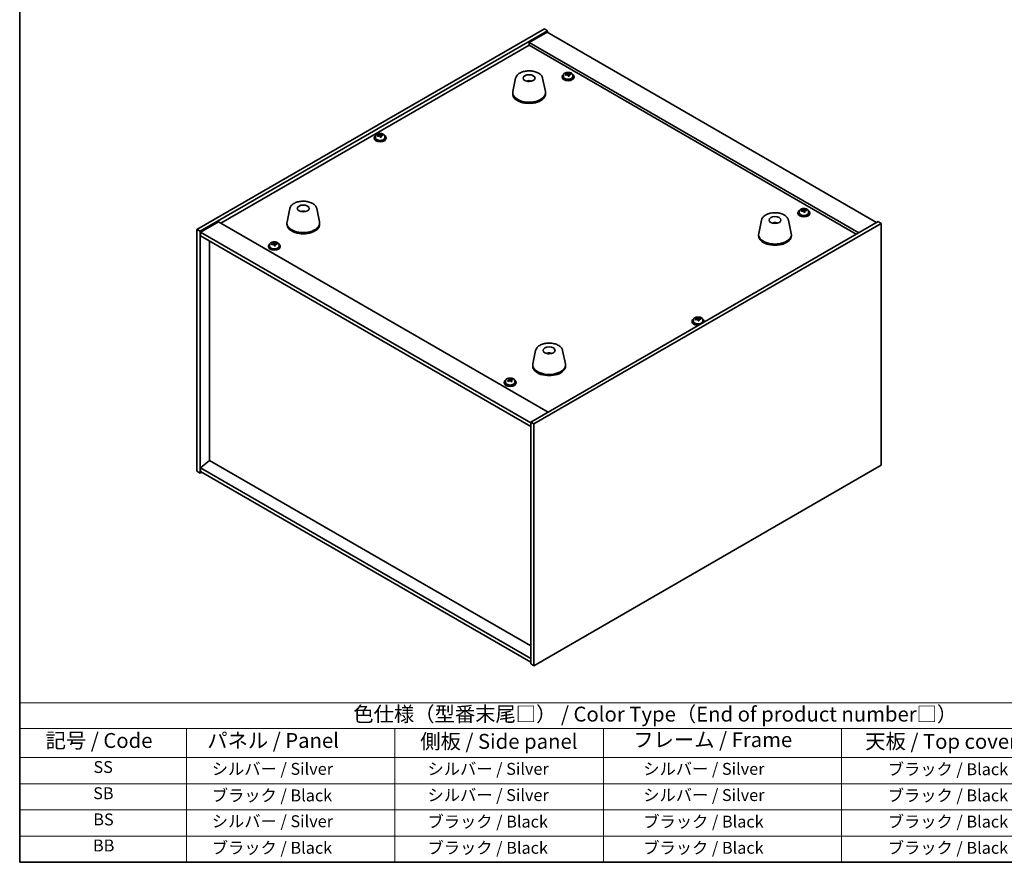
# Model space of a CAD drawing. Units: millimetres. Extents: x 58 to 8720, y 32 to 1437.
# Drawn here: x 58 to 719, y 32 to 598 of the extents above; entities that cross this region are included whole.
import ezdxf

# ---------------------------------------------------------------- set-up
doc = ezdxf.new("R2010")
doc.units = ezdxf.units.MM
doc.header["$LTSCALE"] = 4
for name, color, linetype, lineweight in [('Border (ISO)', 7, 'Continuous', 35), ('Symbol (ISO)', 7, 'Continuous', 18), ('Visible (ISO)', 7, 'Continuous', 35)]:
    doc.layers.add(name, color=color, linetype=linetype, lineweight=lineweight)
doc.styles.add('Note Text (TK)', font='txt')
doc.styles.add('Note Text (TK2)', font='txt')

# ---------------------------------------------------------------- blocks, each defined once
blk = doc.blocks.new('図面枠 tk図枠')
at = {"layer": 'Border (ISO)'}
for p, q in [((14.5, 289), (14.5, 8)), ((14.5, 8), (405.5, 8))]:
    blk.add_line(p, q, dxfattribs=at)
blk = doc.blocks.new('テーブル1')
at = {"layer": 'Symbol (ISO)'}
for p, q in [((14.5, 34.78), (224.5, 34.78)), ((14.5, 34.78), (14.5, 30.5)), ((14.5, 30.5), (224.5, 30.5)), ((14.5, 30.5), (14.5, 25.6)), ((42.5, 30.5), (42.5, 25.6)), ((77.5, 30.5), (77.5, 25.6)), ((112.5, 30.5), (112.5, 25.6)), ((152.5, 30.5), (152.5, 25.6)), ((14.5, 25.6), (224.5, 25.6)), ((14.5, 25.6), (14.5, 8)), ((42.5, 25.6), (42.5, 8)), ((77.5, 25.6), (77.5, 8)), ((112.5, 25.6), (112.5, 8)), ((152.5, 25.6), (152.5, 8)), ((14.5, 21.2), (224.5, 21.2)), ((14.5, 16.8), (224.5, 16.8)), ((14.5, 12.4), (224.5, 12.4)), ((14.5, 8), (224.5, 8))]:
    blk.add_line(p, q, dxfattribs=at)
at = {"layer": 'Symbol (ISO)', "color": 7, "attachment_point": 7}
for s, insert, char_height, style in [('色仕様（型番末尾□） / Color Type（End of product number□）', (70.51, 30.86), 2.5, 'Note Text (TK)'), ('記号 / Code', (18.86, 26.43), 2.5, 'Note Text (TK)'), ('   パネル / Panel', (43.7, 26.43), 2.5, 'Note Text (TK)'), ('    側板 / Side panel', (78.7, 26.28), 2.5, 'Note Text (TK)'), ('     フレーム / Frame', (113.7, 26.56), 2.5, 'Note Text (TK)'), ('天板 / Top cover', (156.47, 26.28), 2.5, 'Note Text (TK)'), ('SS', (26.89, 22.38), 2, 'Note Text (TK2)'), ('     シルバー / Silver', (43.7, 22.07), 2, 'Note Text (TK2)'), ('       シルバー / Silver', (78.7, 22.07), 2, 'Note Text (TK2)'), ('         シルバー / Silver', (113.7, 22.07), 2, 'Note Text (TK2)'), ('ブラック / Black', (160.25, 22.01), 2, 'Note Text (TK2)'), ('SB', (26.84, 17.98), 2, 'Note Text (TK2)'), ('     ブラック / Black', (43.7, 17.61), 2, 'Note Text (TK2)'), ('       シルバー / Silver', (78.7, 17.67), 2, 'Note Text (TK2)'), ('         シルバー / Silver ', (113.7, 17.67), 2, 'Note Text (TK2)'), ('ブラック / Black', (160.25, 17.61), 2, 'Note Text (TK2)'), ('BS', (26.86, 13.58), 2, 'Note Text (TK2)'), ('     シルバー / Silver', (43.7, 13.27), 2, 'Note Text (TK2)'), ('       ブラック / Black', (78.7, 13.21), 2, 'Note Text (TK2)'), ('         ブラック / Black', (113.7, 13.21), 2, 'Note Text (TK2)'), ('ブラック / Black', (160.25, 13.21), 2, 'Note Text (TK2)'), ('BB', (26.81, 9.2), 2, 'Note Text (TK2)'), ('     ブラック / Black', (43.7, 8.81), 2, 'Note Text (TK2)'), ('       ブラック / Black', (78.7, 8.81), 2, 'Note Text (TK2)'), ('         ブラック / Black ', (113.7, 8.81), 2, 'Note Text (TK2)'), ('ブラック / Black', (160.25, 8.81), 2, 'Note Text (TK2)')]:
    blk.add_mtext(s, dxfattribs=dict(at, insert=insert, char_height=char_height, style=style))

msp = doc.modelspace()

# ---------------------------------------------------------------- linework, layer by layer
at = {"layer": 'Visible (ISO)'}
for p, q in [((177.038, 457.1449), (410.3832, 591.8669)), ((179.1593, 455.9202), (412.5045, 590.6421)), ((412.151, 589.6215), (400.1302, 582.6813)), ((410.3832, 591.8669), (412.5045, 590.6421)), ((412.151, 589.6215), (633.4754, 461.8398)), ((412.5045, 590.6421), (412.5045, 589.4174)), ((621.4546, 454.8996), (400.1302, 582.6813)), ((400.1302, 582.6813), (400.1302, 580.8442)), ((193.1246, 461.3295), (400.1302, 580.8442)), ((400.1302, 580.8442), (619.8636, 453.981)), ((426.2549, 561.6841), (426.2549, 562.279)), ((391.0546, 558.7383), (389.2068, 549.7493)), ((400.5365, 556.7928), (400.4963, 556.4991)), ((409.2057, 558.7383), (411.0535, 549.7493)), ((422.2931, 559.8194), (422.2931, 559.4111)), ((423.1431, 560.7727), (423.1431, 559.8194)), ((425.7096, 561.0824), (425.7096, 561.8051)), ((425.7096, 561.6144), (426.2549, 561.6841)), ((426.2549, 561.6841), (426.4147, 561.2669)), ((426.8766, 560.1758), (426.8766, 560.8304)), ((428.0195, 561.2214), (428.0195, 561.6292)), ((429.4431, 560.7727), (429.4431, 559.8194)), ((430.2931, 559.8194), (430.2931, 559.4111)), ((389.1302, 549.0008), (389.1302, 548.1843)), ((411.1302, 549.0008), (411.1302, 548.1843)), ((296.0745, 518.7904), (296.0745, 518.3822)), ((296.9245, 519.7437), (296.9245, 518.7904)), ((299.491, 520.0534), (299.491, 520.7762)), ((299.491, 520.5855), (300.0363, 520.6551)), ((300.0363, 520.6551), (300.0363, 521.25)), ((300.0363, 520.6551), (300.1961, 520.238)), ((300.6581, 519.1468), (300.6581, 519.8015)), ((301.801, 520.1924), (301.801, 520.6003)), ((303.2245, 519.7437), (303.2245, 518.7904)), ((304.0745, 518.7904), (304.0745, 518.3822)), ((239.3802, 471.1691), (237.5324, 462.18)), ((257.5313, 471.1691), (259.3791, 462.18)), ((584.1015, 469.6348), (584.1015, 470.3575)), ((584.1015, 470.1668), (584.6468, 470.2365)), ((584.6468, 470.2365), (584.6468, 470.8314)), ((584.6468, 470.2365), (584.8066, 469.8193)), ((586.4115, 469.7738), (586.4115, 470.1816)), ((248.356, 468.9208), (248.3433, 469.2566)), ((556.164, 463.4124), (554.3162, 454.4233)), ((574.3152, 463.4124), (576.1629, 454.4233)), ((580.685, 468.3718), (580.685, 467.9635)), ((581.535, 469.3251), (581.535, 468.3718)), ((585.2685, 468.7282), (585.2685, 469.3828)), ((587.835, 469.3251), (587.835, 468.3718)), ((588.685, 468.3718), (588.685, 467.9635)), ((177.038, 457.1449), (179.1593, 455.9202)), ((177.038, 294.6621), (177.038, 457.1449)), ((191.5337, 462.248), (179.5128, 455.3078)), ((191.5337, 462.248), (412.8581, 334.4663)), ((237.4557, 461.4315), (237.4557, 460.615)), ((259.4557, 461.4315), (259.4557, 460.615)), ((634.536, 462.4522), (401.1908, 327.7302)), ((636.6574, 461.2274), (403.3121, 326.5055)), ((565.0263, 461.1667), (565.0004, 461.4904)), ((636.6574, 461.2274), (634.536, 462.4522)), ((636.6574, 298.7446), (636.6574, 461.2274)), ((179.1593, 293.4374), (179.1593, 455.9202)), ((179.5128, 455.3078), (179.5128, 452.8583)), ((401.1908, 327.322), (179.5128, 455.3078)), ((179.5128, 452.8583), (401.1908, 324.8725)), ((554.2396, 453.6748), (554.2396, 452.8583)), ((576.2396, 453.6748), (576.2396, 452.8583)), ((185.4879, 301.9493), (185.4879, 449.4086)), ((225.0103, 445.9181), (225.0103, 445.5099)), ((225.8603, 446.8714), (225.8603, 445.9181)), ((228.4268, 447.1811), (228.4268, 447.9038)), ((228.4268, 447.7132), (228.9721, 447.7828)), ((228.9721, 447.7828), (228.9721, 448.3777)), ((228.9721, 447.7828), (229.1319, 447.3656)), ((229.5938, 446.2745), (229.5938, 446.9292)), ((230.7368, 447.3201), (230.7368, 447.7279)), ((232.1603, 446.8714), (232.1603, 445.9181)), ((233.0103, 445.9181), (233.0103, 445.5099)), ((513.0373, 396.7625), (513.0373, 397.4852)), ((513.0373, 397.2945), (513.5825, 397.3641)), ((513.5825, 397.3641), (513.5825, 397.9591)), ((513.5825, 397.3641), (513.7423, 396.947)), ((515.3472, 396.9014), (515.3472, 397.3093)), ((509.6208, 395.4994), (509.6208, 395.0912)), ((510.4708, 396.4528), (510.4708, 395.4994)), ((514.2043, 395.8559), (514.2043, 396.5105)), ((516.7708, 396.4528), (516.7708, 395.4994)), ((517.6208, 395.4994), (517.6208, 395.0912)), ((404.4896, 375.8431), (402.6418, 366.854)), ((414.0647, 373.8785), (414.0191, 373.609)), ((422.6408, 375.8431), (424.4885, 366.854)), ((402.5652, 366.1056), (402.5652, 365.2891)), ((424.5652, 366.1056), (424.5652, 365.2891)), ((383.4022, 354.4705), (383.4022, 354.0622)), ((384.2522, 355.4238), (384.2522, 354.4705)), ((386.5783, 356.2185), (386.6317, 356.2404)), ((386.5944, 355.3971), (386.5944, 356.1365)), ((386.6317, 356.2404), (386.6317, 356.8354)), ((386.6317, 356.2404), (387.0605, 355.8922)), ((388.0924, 355.7916), (388.2101, 355.8399)), ((388.2101, 355.0952), (388.2101, 355.8347)), ((388.6955, 356.1953), (388.6955, 356.6341)), ((390.5522, 355.4238), (390.5522, 354.4705)), ((391.4022, 354.4705), (391.4022, 354.0622)), ((403.3121, 326.5055), (401.1908, 327.7302)), ((401.1908, 327.7302), (401.1908, 165.2474)), ((403.3121, 326.5055), (403.3121, 164.0227)), ((185.4525, 301.9698), (179.5128, 296.9075)), ((401.1908, 177.4132), (185.4525, 301.9698)), ((403.3121, 164.0227), (636.6574, 298.7446)), ((177.038, 294.6621), (179.1593, 293.4374)), ((180.2199, 294.0497), (179.1593, 293.4374)), ((401.1908, 168.9216), (179.5128, 296.9075)), ((179.5128, 296.9075), (179.5128, 294.458)), ((179.5128, 294.458), (401.1908, 166.4721)), ((403.3121, 164.0227), (401.1908, 165.2474))]:
    msp.add_line(p, q, dxfattribs=at)
for centre, major_axis, ratio, start_param, end_param in [((425.8936, 555.759), (7.4122, 2.8395), 0.79723009, 1.22775652, 1.32101891), ((425.9318, 554.67), (-1.0313, 8.0762), 0.17632598, 5.7931639, 5.88562892), ((426.6544, 554.7622), (1.0313, -8.0762), 0.17632598, 2.65157125, 2.74403627), ((400.0532, 552.1086), (-3.5221, 3.5447), 0.77764305, 5.42377165, 5.62051275), ((400.2827, 552.1516), (1.0738, 4.8803), 0.42590741, 0.34573783, 0.55180018), ((399.9764, 552.2419), (1.7297, 4.6881), 0.31382739, 0.39661957, 0.55595393), ((426.2931, 559.8194), (-4, 0), 0.57735027, 5.561933, 10.14603027), ((426.2931, 559.4111), (-4, 0), 0.57735027, 0, 3.14159265), ((426.2931, 559.8194), (3.15, 0), 0.57735027, 3.14159265, 6.28318531), ((426.2132, 554.9247), (7.603, 2.9126), 0.79723009, 1.41114683, 1.50361185), ((424.4868, 554.4854), (-1.0054, 7.8735), 0.17632598, 5.60977359, 5.70303598), ((426.373, 554.5075), (-7.603, -2.9126), 0.79723009, 4.55273949, 4.64520451), ((424.9696, 561.0824), (0.74, 0), 0.57735027, 6.02541762, 6.28318531), ((425.9318, 554.67), (-1.0313, 8.0762), 0.17632598, 5.42718065, 5.51964567), ((426.6926, 553.6732), (-7.4122, -2.8395), 0.79723009, 4.36934918, 4.46261156), ((427.1372, 561.3592), (-0.74, 0), 0.57735027, 0.21766913, 1.24721459), ((426.6544, 554.7622), (1.0313, -8.0762), 0.17632598, 2.28558799, 2.37805301), ((426.2132, 554.9247), (7.603, 2.9126), 0.79723009, 1.04516358, 1.1376286), ((426.373, 554.5075), (-7.603, -2.9126), 0.79723009, 4.18675623, 4.27922125), ((428.0994, 554.9468), (1.0054, -7.8735), 0.17632598, 2.46818094, 2.56144332), ((400.1302, 549.0008), (11, 0), 0.57735027, 3.023467, 6.40131096), ((400.1302, 548.1843), (11, 0), 0.57735027, 3.14159265, 6.28318531), ((300.0745, 518.7904), (-4, 0), 0.57735027, 5.561933, 10.14603027), ((300.0745, 518.3822), (-4, 0), 0.57735027, 0, 3.14159265), ((300.0745, 518.7904), (3.15, 0), 0.57735027, 3.14159265, 6.28318531), ((299.9946, 513.8957), (7.603, 2.9126), 0.79723009, 1.41114683, 1.50361185), ((298.2682, 513.4565), (-1.0054, 7.8735), 0.17632598, 5.60977359, 5.70303598), ((300.1544, 513.4786), (-7.603, -2.9126), 0.79723009, 4.55273949, 4.64520451), ((299.675, 514.73), (7.4122, 2.8395), 0.79723009, 1.22775652, 1.32101891), ((299.7133, 513.641), (-1.0313, 8.0762), 0.17632598, 5.7931639, 5.88562892), ((298.751, 520.0534), (0.74, 0), 0.57735027, 6.02541762, 6.28318531), ((299.7133, 513.641), (-1.0313, 8.0762), 0.17632598, 5.42718065, 5.51964567), ((300.4358, 513.7333), (1.0313, -8.0762), 0.17632598, 2.65157125, 2.74403627), ((300.4741, 512.6442), (-7.4122, -2.8395), 0.79723009, 4.36934918, 4.46261156), ((300.9186, 520.3302), (-0.74, 0), 0.57735027, 0.21766913, 1.24721459), ((300.4358, 513.7333), (1.0313, -8.0762), 0.17632598, 2.28558799, 2.37805301), ((299.9946, 513.8957), (7.603, 2.9126), 0.79723009, 1.04516358, 1.1376286), ((300.1544, 513.4786), (-7.603, -2.9126), 0.79723009, 4.18675623, 4.27922125), ((301.8809, 513.9178), (1.0054, -7.8735), 0.17632598, 2.46818094, 2.56144332), ((584.685, 468.3718), (-4, 0), 0.57735027, 5.561933, 10.14603027), ((584.6051, 463.4771), (7.603, 2.9126), 0.79723009, 1.41114683, 1.50361185), ((582.8787, 463.0378), (-1.0054, 7.8735), 0.17632598, 5.60977359, 5.70303598), ((584.7649, 463.0599), (-7.603, -2.9126), 0.79723009, 4.55273949, 4.64520451), ((584.2855, 464.3114), (7.4122, 2.8395), 0.79723009, 1.22775652, 1.32101891), ((584.3238, 463.2223), (-1.0313, 8.0762), 0.17632598, 5.7931639, 5.88562892), ((583.3615, 469.6348), (0.74, 0), 0.57735027, 6.02541762, 6.28318531), ((585.0463, 463.3146), (1.0313, -8.0762), 0.17632598, 2.65157125, 2.74403627), ((585.5291, 469.9116), (-0.74, 0), 0.57735027, 0.21766913, 1.24721459), ((584.6051, 463.4771), (7.603, 2.9126), 0.79723009, 1.04516358, 1.1376286), ((584.7649, 463.0599), (-7.603, -2.9126), 0.79723009, 4.18675623, 4.27922125), ((586.4914, 463.4991), (1.0054, -7.8735), 0.17632598, 2.46818094, 2.56144332), ((248.6226, 464.6521), (-1.0611, 4.8831), 0.14611806, 5.74763264, 5.93820697), ((248.2896, 464.6027), (-0.396, 4.9813), 0.259198, 5.75956234, 5.96562468), ((584.685, 467.9635), (-4, 0), 0.57735027, 0, 3.14159265), ((584.685, 468.3718), (3.15, 0), 0.57735027, 3.14159265, 6.28318531), ((584.3238, 463.2223), (-1.0313, 8.0762), 0.17632598, 5.42718065, 5.51964567), ((585.0845, 462.2256), (-7.4122, -2.8395), 0.79723009, 4.36934918, 4.46261156), ((585.0463, 463.3146), (1.0313, -8.0762), 0.17632598, 2.28558799, 2.37805301), ((248.4557, 461.4315), (11, 0), 0.57735027, 3.023467, 6.40131096), ((248.4557, 460.615), (11, 0), 0.57735027, 3.14159265, 6.28318531), ((565.4018, 456.9043), (-1.3407, 4.8138), 0.21924181, 5.74008589, 5.91946961), ((565.0783, 456.8371), (-0.678, 4.9508), 0.33196694, 5.7509389, 5.95700125), ((565.2396, 453.6748), (11, 0), 0.57735027, 3.023467, 6.40131096), ((565.2396, 452.8583), (11, 0), 0.57735027, 3.14159265, 6.28318531), ((229.0103, 445.9181), (-4, 0), 0.57735027, 5.561933, 10.14603027), ((229.0103, 445.5099), (-4, 0), 0.57735027, 0, 3.14159265), ((229.0103, 445.9181), (3.15, 0), 0.57735027, 3.14159265, 6.28318531), ((228.9304, 441.0234), (7.603, 2.9126), 0.79723009, 1.41114683, 1.50361185), ((227.204, 440.5842), (-1.0054, 7.8735), 0.17632598, 5.60977359, 5.70303598), ((229.0902, 440.6062), (-7.603, -2.9126), 0.79723009, 4.55273949, 4.64520451), ((228.6108, 441.8577), (7.4122, 2.8395), 0.79723009, 1.22775652, 1.32101891), ((228.649, 440.7687), (-1.0313, 8.0762), 0.17632598, 5.7931639, 5.88562892), ((227.6868, 447.1811), (0.74, 0), 0.57735027, 6.02541762, 6.28318531), ((228.649, 440.7687), (-1.0313, 8.0762), 0.17632598, 5.42718065, 5.51964567), ((229.3716, 440.861), (1.0313, -8.0762), 0.17632598, 2.65157125, 2.74403627), ((229.4098, 439.7719), (-7.4122, -2.8395), 0.79723009, 4.36934918, 4.46261156), ((229.8544, 447.4579), (-0.74, 0), 0.57735027, 0.21766913, 1.24721459), ((229.3716, 440.861), (1.0313, -8.0762), 0.17632598, 2.28558799, 2.37805301), ((228.9304, 441.0234), (7.603, 2.9126), 0.79723009, 1.04516358, 1.1376286), ((229.0902, 440.6062), (-7.603, -2.9126), 0.79723009, 4.18675623, 4.27922125), ((230.8167, 441.0455), (1.0054, -7.8735), 0.17632598, 2.46818094, 2.56144332), ((513.6208, 395.4994), (-4, 0), 0.57735027, 5.561933, 8.13401929), ((513.5409, 390.6047), (7.603, 2.9126), 0.79723009, 1.41114683, 1.50361185), ((511.8144, 390.1655), (-1.0054, 7.8735), 0.17632598, 5.60977359, 5.70303598), ((513.2213, 391.4391), (7.4122, 2.8395), 0.79723009, 1.22775652, 1.32101891), ((513.2595, 390.35), (-1.0313, 8.0762), 0.17632598, 5.7931639, 5.88562892), ((512.2973, 396.7625), (0.74, 0), 0.57735027, 6.02541762, 6.28318531), ((513.9821, 390.4423), (1.0313, -8.0762), 0.17632598, 2.65157125, 2.74403627), ((514.4649, 397.0392), (-0.74, 0), 0.57735027, 0.21766913, 1.24721459), ((513.5409, 390.6047), (7.603, 2.9126), 0.79723009, 1.04516358, 1.1376286), ((513.7007, 390.1876), (-7.603, -2.9126), 0.79723009, 4.18675623, 4.27922125), ((515.4271, 390.6268), (1.0054, -7.8735), 0.17632598, 2.46818094, 2.56144332), ((513.6208, 395.4994), (4, 0), 0.57735027, 6.00314765, 7.00443762), ((513.6208, 395.0912), (-4, 0), 0.57735027, 0, 1.63346024), ((513.6208, 395.4994), (3.15, 0), 0.57735027, 3.14159265, 6.28318531), ((513.7007, 390.1876), (-7.603, -2.9126), 0.79723009, 4.55273949, 4.64520451), ((513.2595, 390.35), (-1.0313, 8.0762), 0.17632598, 5.42718065, 5.51964567), ((514.0203, 389.3533), (-7.4122, -2.8395), 0.79723009, 4.36934918, 4.46261156), ((513.9821, 390.4423), (1.0313, -8.0762), 0.17632598, 2.28558799, 2.37805301), ((513.6208, 395.0912), (4, 0), 0.57735027, 6.22052139, 6.28318531), ((413.4773, 369.2169), (-3.1929, 3.8439), 0.74933537, 5.48547596, 5.69153831), ((413.7116, 369.2501), (1.3118, 4.8218), 0.47721485, 0.3615879, 0.56765025), ((413.4174, 369.3529), (1.9609, 4.5962), 0.36558834, 0.41988041, 0.56356359), ((413.5652, 366.1056), (11, 0), 0.57735027, 3.023467, 6.40131096), ((413.5652, 365.2891), (11, 0), 0.57735027, 3.14159265, 6.28318531), ((387.4022, 354.4705), (-4, 0), 0.57735027, 5.561933, 10.14603027), ((387.4022, 354.0622), (-4, 0), 0.57735027, 0, 3.14159265), ((387.4022, 354.4705), (3.15, 0), 0.57735027, 3.14159265, 6.28318531), ((387.1878, 349.5413), (5.1321, 6.3206), 0.66542702, 1.0210221, 1.11348712), ((385.8945, 348.7483), (-3.0144, 7.3428), 0.47315277, 5.52190856, 5.61517095), ((386.3302, 350.2377), (5.0033, 6.162), 0.66542702, 0.83763179, 0.93089418), ((387.1007, 349.2434), (-3.092, 7.5318), 0.47315277, 5.70529887, 5.79776389), ((387.6166, 349.1931), (-5.1321, -6.3206), 0.66542702, 4.16261475, 4.25507977), ((385.8544, 355.3971), (0.74, 0), 0.57735027, 6.14393991, 6.28318531), ((387.7038, 349.491), (3.092, -7.5318), 0.47315277, 2.56370622, 2.65617124), ((387.6636, 356.1398), (-0.74, 0), 0.57735027, 0.61810452, 2.18890085), ((387.1007, 349.2434), (-3.092, 7.5318), 0.47315277, 5.33931562, 5.43178063), ((387.1878, 349.5413), (5.1321, 6.3206), 0.66542702, 0.65503885, 0.74750386), ((388.4743, 348.4967), (-5.0033, -6.162), 0.66542702, 3.97922444, 4.07248683), ((388.9501, 355.0952), (-0.74, 0), 0.57735027, 0, 0.47424568), ((387.7038, 349.491), (3.092, -7.5318), 0.47315277, 2.19772296, 2.29018798), ((387.6166, 349.1931), (-5.1321, -6.3206), 0.66542702, 3.7966315, 3.88909652), ((388.9099, 349.9862), (3.0144, -7.3428), 0.47315277, 2.38031591, 2.47357829)]:
    msp.add_ellipse(centre, major_axis=major_axis, ratio=ratio, start_param=start_param, end_param=end_param, dxfattribs=at)
for centre, major_axis in [((400.1302, 558.7988), (-4, 0)), ((248.4557, 471.2295), (-4, 0)), ((565.2396, 463.4728), (4, 0)), ((413.5652, 375.9035), (-4, 0))]:
    msp.add_ellipse(centre, major_axis=major_axis, ratio=0.57735027, dxfattribs=at)
for points, knots in [([(391.0546, 558.7383), (391.172, 559.3098), (391.4218, 559.8548), (392.1699, 560.9079), (392.6962, 561.4036), (393.9898, 562.2945), (394.7761, 562.6776), (396.499, 563.2696), (397.4366, 563.4772), (399.3615, 563.7013), (400.3481, 563.7192), (402.2821, 563.5662), (403.2291, 563.3957), (405.0006, 562.8749), (405.8242, 562.5237), (407.2623, 561.6546), (407.878, 561.136), (408.7708, 559.996), (409.0729, 559.3846), (409.2057, 558.7383)], [5.04818376, 5.04818376, 5.04818376, 5.04818376, 5.31923488, 5.31923488, 5.62774509, 5.62774509, 5.96399663, 5.96399663, 6.30188267, 6.30188267, 6.63699737, 6.63699737, 6.97183015, 6.97183015, 7.30910962, 7.30910962, 7.64697711, 7.64697711, 7.95352511, 7.95352511, 7.95352511, 7.95352511]), ([(423.1431, 560.7727), (423.1431, 560.9671), (423.1933, 561.161), (423.3879, 561.5331), (423.5365, 561.7103), (423.9216, 562.0338), (424.1626, 562.1781), (424.7086, 562.4142), (425.0139, 562.5055), (425.6561, 562.6264), (425.9927, 562.656), (426.6642, 562.6515), (426.999, 562.6175), (427.6349, 562.4887), (427.9358, 562.3938), (428.4743, 562.1504), (428.7117, 562.0018), (429.0953, 561.6628), (429.2424, 561.4724), (429.4057, 561.1087), (429.4431, 560.9408), (429.4431, 560.7727)], [0.21766913, 0.21766913, 0.21766913, 0.21766913, 0.5108272, 0.5108272, 0.8198426, 0.8198426, 1.14560241, 1.14560241, 1.47346758, 1.47346758, 1.80001714, 1.80001714, 2.12600429, 2.12600429, 2.45263379, 2.45263379, 2.78055729, 2.78055729, 3.10570743, 3.10570743, 3.35926178, 3.35926178, 3.35926178, 3.35926178]), ([(398.4719, 556.6972), (398.713, 556.8342), (398.9673, 556.9302), (399.5156, 557.0686), (399.8114, 557.1041), (400.4006, 557.1076), (400.6938, 557.0762), (401.2587, 556.9431), (401.5311, 556.8435), (401.7884, 556.6972)], [6.60419031, 6.60419031, 6.60419031, 6.60419031, 6.96983357, 6.96983357, 7.37168327, 7.37168327, 7.76931858, 7.76931858, 8.15961751, 8.15961751, 8.15961751, 8.15961751]), ([(400.1075, 556.5473), (400.0958, 556.5364), (400.079, 556.5258), (400.0383, 556.5083), (400.0143, 556.5015), (399.9774, 556.4947), (399.9633, 556.4929), (399.9489, 556.4918)], [0, 0, 0, 0, 0.0074949209, 0.0074949209, 0.0149898419, 0.0149898419, 0.0191172912, 0.0191172912, 0.0191172912, 0.0191172912]), ([(400.5365, 556.7928), (400.5379, 556.8032), (400.5403, 556.8147), (400.5465, 556.8363), (400.5516, 556.8497), (400.5616, 556.8697), (400.5682, 556.8798), (400.5786, 556.8912), (400.5837, 556.8955), (400.5885, 556.8981)], [0.0346009038, 0.0346009038, 0.0346009038, 0.0346009038, 0.0376365484, 0.0376365484, 0.0413929595, 0.0413929595, 0.045198241, 0.045198241, 0.0480896309, 0.0480896309, 0.0480896309, 0.0480896309]), ([(425.1294, 561.372), (425.2196, 561.3939), (425.3123, 561.4256), (425.4741, 561.5028), (425.5433, 561.5483), (425.6437, 561.6392), (425.6813, 561.6904), (425.7155, 561.7906), (425.7121, 561.8397), (425.6921, 561.8814)], [0.225164225, 0.225164225, 0.225164225, 0.225164225, 0.253148765, 0.253148765, 0.281133306, 0.281133306, 0.309117846, 0.309117846, 0.337102387, 0.337102387, 0.337102387, 0.337102387]), ([(426.1715, 560.6299), (426.1516, 560.6924), (426.1123, 560.7549), (425.9993, 560.8604), (425.9256, 560.9033), (425.7683, 560.9612), (425.6744, 560.98), (425.48, 560.9877), (425.3794, 560.9767), (425.2892, 560.9548)], [0.338363496, 0.338363496, 0.338363496, 0.338363496, 0.366348036, 0.366348036, 0.394332577, 0.394332577, 0.422317117, 0.422317117, 0.450301658, 0.450301658, 0.450301658, 0.450301658]), ([(426.4147, 561.9737), (426.4346, 561.9319), (426.4739, 561.8875), (426.5869, 561.806), (426.6606, 561.769), (426.8179, 561.7111), (426.9118, 561.6864), (427.1062, 561.6547), (427.2068, 561.6476), (427.297, 561.6488)], [0.113199271, 0.113199271, 0.113199271, 0.113199271, 0.141183811, 0.141183811, 0.169168352, 0.169168352, 0.197152892, 0.197152892, 0.225137433, 0.225137433, 0.225137433, 0.225137433]), ([(427.4568, 561.2316), (427.3666, 561.2305), (427.2739, 561.2168), (427.1121, 561.1635), (427.0429, 561.1239), (426.9425, 561.0331), (426.9049, 560.976), (426.8707, 560.8518), (426.8741, 560.7847), (426.8941, 560.7222)], [0, 0, 0, 0, 0.027984541, 0.027984541, 0.055969081, 0.055969081, 0.083953622, 0.083953622, 0.111938162, 0.111938162, 0.111938162, 0.111938162]), ([(296.9245, 519.7437), (296.9245, 519.9382), (296.9747, 520.132), (297.1693, 520.5041), (297.3179, 520.6813), (297.703, 521.0048), (297.944, 521.1491), (298.49, 521.3852), (298.7954, 521.4766), (299.4376, 521.5974), (299.7742, 521.6271), (300.4457, 521.6226), (300.7805, 521.5886), (301.4163, 521.4597), (301.7172, 521.3648), (302.2557, 521.1214), (302.4931, 520.9728), (302.8767, 520.6338), (303.0239, 520.4435), (303.1871, 520.0797), (303.2245, 519.9119), (303.2245, 519.7437)], [0.21766913, 0.21766913, 0.21766913, 0.21766913, 0.5108272, 0.5108272, 0.8198426, 0.8198426, 1.14560241, 1.14560241, 1.47346758, 1.47346758, 1.80001714, 1.80001714, 2.12600429, 2.12600429, 2.45263379, 2.45263379, 2.78055729, 2.78055729, 3.10570743, 3.10570743, 3.35926178, 3.35926178, 3.35926178, 3.35926178]), ([(298.9108, 520.343), (299.0011, 520.3649), (299.0937, 520.3967), (299.2556, 520.4739), (299.3248, 520.5194), (299.4251, 520.6102), (299.4627, 520.6614), (299.4969, 520.7617), (299.4935, 520.8107), (299.4736, 520.8524)], [0.225164225, 0.225164225, 0.225164225, 0.225164225, 0.253148765, 0.253148765, 0.281133306, 0.281133306, 0.309117846, 0.309117846, 0.337102387, 0.337102387, 0.337102387, 0.337102387]), ([(299.953, 519.601), (299.933, 519.6634), (299.8937, 519.726), (299.7807, 519.8314), (299.707, 519.8743), (299.5497, 519.9322), (299.4559, 519.951), (299.2615, 519.9588), (299.1609, 519.9478), (299.0706, 519.9259)], [0.338363496, 0.338363496, 0.338363496, 0.338363496, 0.366348036, 0.366348036, 0.394332577, 0.394332577, 0.422317117, 0.422317117, 0.450301658, 0.450301658, 0.450301658, 0.450301658]), ([(300.1961, 520.9447), (300.2161, 520.903), (300.2554, 520.8585), (300.3684, 520.7771), (300.4421, 520.7401), (300.5994, 520.6821), (300.6932, 520.6575), (300.8876, 520.6257), (300.9882, 520.6187), (301.0784, 520.6198)], [0.113199271, 0.113199271, 0.113199271, 0.113199271, 0.141183811, 0.141183811, 0.169168352, 0.169168352, 0.197152892, 0.197152892, 0.225137433, 0.225137433, 0.225137433, 0.225137433]), ([(301.2383, 520.2027), (301.148, 520.2015), (301.0554, 520.1878), (300.8935, 520.1346), (300.8243, 520.095), (300.724, 520.0042), (300.6864, 519.947), (300.6521, 519.8228), (300.6556, 519.7557), (300.6755, 519.6932)], [0, 0, 0, 0, 0.027984541, 0.027984541, 0.055969081, 0.055969081, 0.083953622, 0.083953622, 0.111938162, 0.111938162, 0.111938162, 0.111938162]), ([(239.3802, 471.1691), (239.4976, 471.7405), (239.7474, 472.2855), (240.4955, 473.3387), (241.0218, 473.8343), (242.3154, 474.7253), (243.1017, 475.1083), (244.8246, 475.7003), (245.7622, 475.908), (247.6871, 476.1321), (248.6737, 476.1499), (250.6077, 475.9969), (251.5547, 475.8264), (253.3262, 475.3056), (254.1498, 474.9545), (255.5879, 474.0853), (256.2036, 473.5667), (257.0964, 472.4268), (257.3985, 471.8154), (257.5313, 471.1691)], [5.04818376, 5.04818376, 5.04818376, 5.04818376, 5.31923488, 5.31923488, 5.62774509, 5.62774509, 5.96399663, 5.96399663, 6.30188267, 6.30188267, 6.63699737, 6.63699737, 6.97183015, 6.97183015, 7.30910962, 7.30910962, 7.64697711, 7.64697711, 7.95352511, 7.95352511, 7.95352511, 7.95352511]), ([(246.7975, 469.1279), (247.0386, 469.265), (247.2929, 469.3609), (247.8412, 469.4993), (248.137, 469.5349), (248.7262, 469.5384), (249.0194, 469.5069), (249.5843, 469.3738), (249.8567, 469.2742), (250.114, 469.1279)], [4.18648844, 4.18648844, 4.18648844, 4.18648844, 4.5521317, 4.5521317, 4.95398141, 4.95398141, 5.35161671, 5.35161671, 5.74191565, 5.74191565, 5.74191565, 5.74191565]), ([(581.535, 469.3251), (581.535, 469.5195), (581.5852, 469.7133), (581.7798, 470.0855), (581.9284, 470.2627), (582.3135, 470.5862), (582.5545, 470.7305), (583.1005, 470.9666), (583.4058, 471.0579), (584.048, 471.1787), (584.3846, 471.2084), (585.0562, 471.2039), (585.391, 471.1699), (586.0268, 471.041), (586.3277, 470.9462), (586.8662, 470.7028), (587.1036, 470.5541), (587.4872, 470.2152), (587.6343, 470.0248), (587.7976, 469.6611), (587.835, 469.4932), (587.835, 469.3251)], [0.21766913, 0.21766913, 0.21766913, 0.21766913, 0.5108272, 0.5108272, 0.8198426, 0.8198426, 1.14560241, 1.14560241, 1.47346758, 1.47346758, 1.80001714, 1.80001714, 2.12600429, 2.12600429, 2.45263379, 2.45263379, 2.78055729, 2.78055729, 3.10570743, 3.10570743, 3.35926178, 3.35926178, 3.35926178, 3.35926178]), ([(583.5213, 469.9244), (583.6115, 469.9463), (583.7042, 469.978), (583.866, 470.0552), (583.9353, 470.1007), (584.0356, 470.1915), (584.0732, 470.2428), (584.1074, 470.343), (584.104, 470.3921), (584.084, 470.4338)], [0.225164225, 0.225164225, 0.225164225, 0.225164225, 0.253148765, 0.253148765, 0.281133306, 0.281133306, 0.309117846, 0.309117846, 0.337102387, 0.337102387, 0.337102387, 0.337102387]), ([(584.5635, 469.1823), (584.5435, 469.2448), (584.5042, 469.3073), (584.3912, 469.4127), (584.3175, 469.4556), (584.1602, 469.5136), (584.0664, 469.5323), (583.8719, 469.5401), (583.7713, 469.5291), (583.6811, 469.5072)], [0.338363496, 0.338363496, 0.338363496, 0.338363496, 0.366348036, 0.366348036, 0.394332577, 0.394332577, 0.422317117, 0.422317117, 0.450301658, 0.450301658, 0.450301658, 0.450301658]), ([(584.8066, 470.526), (584.8265, 470.4843), (584.8659, 470.4399), (584.9789, 470.3584), (585.0526, 470.3214), (585.2099, 470.2635), (585.3037, 470.2388), (585.4981, 470.2071), (585.5987, 470.2), (585.6889, 470.2011)], [0.113199271, 0.113199271, 0.113199271, 0.113199271, 0.141183811, 0.141183811, 0.169168352, 0.169168352, 0.197152892, 0.197152892, 0.225137433, 0.225137433, 0.225137433, 0.225137433]), ([(585.8487, 469.784), (585.7585, 469.7829), (585.6659, 469.7692), (585.504, 469.7159), (585.4348, 469.6763), (585.3345, 469.5855), (585.2968, 469.5284), (585.2626, 469.4041), (585.266, 469.337), (585.286, 469.2746)], [0, 0, 0, 0, 0.027984541, 0.027984541, 0.055969081, 0.055969081, 0.083953622, 0.083953622, 0.111938162, 0.111938162, 0.111938162, 0.111938162]), ([(248.3165, 469.367), (248.3193, 469.364), (248.3222, 469.3591), (248.328, 469.3467), (248.3316, 469.3359), (248.3367, 469.3149), (248.3392, 469.301), (248.342, 469.2789), (248.3429, 469.2671), (248.3433, 469.2566)], [0.0122628834, 0.0122628834, 0.0122628834, 0.0122628834, 0.0151542734, 0.0151542734, 0.0189595549, 0.0189595549, 0.022715966, 0.022715966, 0.0257516105, 0.0257516105, 0.0257516105, 0.0257516105]), ([(248.6426, 468.9226), (248.6362, 468.9261), (248.6303, 468.9298), (248.6097, 468.9443), (248.5986, 468.9563), (248.5922, 468.9679)], [0.01991301285, 0.01991301285, 0.01991301285, 0.01991301285, 0.02248638744, 0.02248638744, 0.02966792534, 0.02966792534, 0.02966792534, 0.02966792534]), ([(556.164, 463.4124), (556.2815, 463.9838), (556.5312, 464.5288), (557.2793, 465.582), (557.8056, 466.0776), (559.0993, 466.9685), (559.8855, 467.3516), (561.6085, 467.9436), (562.546, 468.1513), (564.471, 468.3754), (565.4576, 468.3932), (567.3915, 468.2402), (568.3385, 468.0697), (570.11, 467.5489), (570.9336, 467.1978), (572.3717, 466.3286), (572.9874, 465.81), (573.8803, 464.67), (574.1823, 464.0587), (574.3152, 463.4124)], [6.24989756, 6.24989756, 6.24989756, 6.24989756, 6.52094868, 6.52094868, 6.8294589, 6.8294589, 7.16571044, 7.16571044, 7.50359647, 7.50359647, 7.83871117, 7.83871117, 8.17354396, 8.17354396, 8.51082343, 8.51082343, 8.84869092, 8.84869092, 9.15523891, 9.15523891, 9.15523891, 9.15523891]), ([(563.5813, 461.3712), (563.8224, 461.5083), (564.0767, 461.6042), (564.625, 461.7426), (564.9208, 461.7782), (565.51, 461.7816), (565.8032, 461.7502), (566.3681, 461.6171), (566.6405, 461.5175), (566.8979, 461.3712)], [5.85116068, 5.85116068, 5.85116068, 5.85116068, 6.21680394, 6.21680394, 6.61865365, 6.61865365, 7.01628895, 7.01628895, 7.40658789, 7.40658789, 7.40658789, 7.40658789]), ([(564.9626, 461.5989), (564.9663, 461.5961), (564.9702, 461.5915), (564.9779, 461.5794), (564.9828, 461.5688), (564.9901, 461.5482), (564.9938, 461.5345), (564.998, 461.5125), (564.9996, 461.5009), (565.0004, 461.4904)], [0.0122628834, 0.0122628834, 0.0122628834, 0.0122628834, 0.0151542734, 0.0151542734, 0.0189595549, 0.0189595549, 0.022715966, 0.022715966, 0.0257516105, 0.0257516105, 0.0257516105, 0.0257516105]), ([(565.4104, 461.1655), (565.3946, 461.1709), (565.3796, 461.1775), (565.3498, 461.1948), (565.3365, 461.2061), (565.3281, 461.2172)], [0.0170721926, 0.0170721926, 0.0170721926, 0.0170721926, 0.0224863874, 0.0224863874, 0.0296679253, 0.0296679253, 0.0296679253, 0.0296679253]), ([(225.8603, 446.8714), (225.8603, 447.0658), (225.9105, 447.2597), (226.1051, 447.6318), (226.2537, 447.809), (226.6388, 448.1325), (226.8798, 448.2768), (227.4258, 448.5129), (227.7311, 448.6043), (228.3733, 448.7251), (228.7099, 448.7547), (229.3814, 448.7503), (229.7162, 448.7162), (230.3521, 448.5874), (230.653, 448.4925), (231.1915, 448.2491), (231.4289, 448.1005), (231.8125, 447.7615), (231.9596, 447.5711), (232.1229, 447.2074), (232.1603, 447.0396), (232.1603, 446.8714)], [0.21766913, 0.21766913, 0.21766913, 0.21766913, 0.5108272, 0.5108272, 0.8198426, 0.8198426, 1.14560241, 1.14560241, 1.47346758, 1.47346758, 1.80001714, 1.80001714, 2.12600429, 2.12600429, 2.45263379, 2.45263379, 2.78055729, 2.78055729, 3.10570743, 3.10570743, 3.35926178, 3.35926178, 3.35926178, 3.35926178]), ([(227.8466, 447.4707), (227.9368, 447.4926), (228.0295, 447.5243), (228.1913, 447.6016), (228.2605, 447.6471), (228.3609, 447.7379), (228.3985, 447.7891), (228.4327, 447.8894), (228.4293, 447.9384), (228.4093, 447.9801)], [0.225164225, 0.225164225, 0.225164225, 0.225164225, 0.253148765, 0.253148765, 0.281133306, 0.281133306, 0.309117846, 0.309117846, 0.337102387, 0.337102387, 0.337102387, 0.337102387]), ([(228.8887, 446.7286), (228.8688, 446.7911), (228.8295, 446.8536), (228.7165, 446.9591), (228.6428, 447.002), (228.4855, 447.0599), (228.3916, 447.0787), (228.1972, 447.0864), (228.0966, 447.0754), (228.0064, 447.0535)], [0.338363496, 0.338363496, 0.338363496, 0.338363496, 0.366348036, 0.366348036, 0.394332577, 0.394332577, 0.422317117, 0.422317117, 0.450301658, 0.450301658, 0.450301658, 0.450301658]), ([(229.1319, 448.0724), (229.1518, 448.0307), (229.1912, 447.9862), (229.3042, 447.9047), (229.3778, 447.8677), (229.5351, 447.8098), (229.629, 447.7851), (229.8234, 447.7534), (229.924, 447.7464), (230.0142, 447.7475)], [0.113199271, 0.113199271, 0.113199271, 0.113199271, 0.141183811, 0.141183811, 0.169168352, 0.169168352, 0.197152892, 0.197152892, 0.225137433, 0.225137433, 0.225137433, 0.225137433]), ([(230.174, 447.3303), (230.0838, 447.3292), (229.9911, 447.3155), (229.8293, 447.2623), (229.7601, 447.2227), (229.6598, 447.1319), (229.6221, 447.0747), (229.5879, 446.9505), (229.5913, 446.8834), (229.6113, 446.8209)], [0, 0, 0, 0, 0.027984541, 0.027984541, 0.055969081, 0.055969081, 0.083953622, 0.083953622, 0.111938162, 0.111938162, 0.111938162, 0.111938162]), ([(510.4708, 396.4528), (510.4708, 396.6472), (510.521, 396.841), (510.7156, 397.2131), (510.8642, 397.3904), (511.2493, 397.7138), (511.4903, 397.8582), (512.0362, 398.0943), (512.3416, 398.1856), (512.9838, 398.3064), (513.3204, 398.3361), (513.9919, 398.3316), (514.3267, 398.2976), (514.9626, 398.1687), (515.2635, 398.0738), (515.802, 397.8305), (516.0394, 397.6818), (516.423, 397.3428), (516.5701, 397.1525), (516.7334, 396.7888), (516.7708, 396.6209), (516.7708, 396.4528)], [0.21766913, 0.21766913, 0.21766913, 0.21766913, 0.5108272, 0.5108272, 0.8198426, 0.8198426, 1.14560241, 1.14560241, 1.47346758, 1.47346758, 1.80001714, 1.80001714, 2.12600429, 2.12600429, 2.45263379, 2.45263379, 2.78055729, 2.78055729, 3.10570743, 3.10570743, 3.35926178, 3.35926178, 3.35926178, 3.35926178]), ([(512.4571, 397.052), (512.5473, 397.0739), (512.64, 397.1057), (512.8018, 397.1829), (512.871, 397.2284), (512.9713, 397.3192), (513.009, 397.3704), (513.0432, 397.4707), (513.0398, 397.5197), (513.0198, 397.5615)], [0.225164225, 0.225164225, 0.225164225, 0.225164225, 0.253148765, 0.253148765, 0.281133306, 0.281133306, 0.309117846, 0.309117846, 0.337102387, 0.337102387, 0.337102387, 0.337102387]), ([(513.7423, 397.6537), (513.7623, 397.612), (513.8016, 397.5675), (513.9146, 397.4861), (513.9883, 397.4491), (514.1456, 397.3912), (514.2395, 397.3665), (514.4339, 397.3347), (514.5345, 397.3277), (514.6247, 397.3288)], [0.113199271, 0.113199271, 0.113199271, 0.113199271, 0.141183811, 0.141183811, 0.169168352, 0.169168352, 0.197152892, 0.197152892, 0.225137433, 0.225137433, 0.225137433, 0.225137433]), ([(514.7845, 396.9117), (514.6943, 396.9105), (514.6016, 396.8969), (514.4398, 396.8436), (514.3706, 396.804), (514.2702, 396.7132), (514.2326, 396.6561), (514.1984, 396.5318), (514.2018, 396.4647), (514.2218, 396.4022)], [0, 0, 0, 0, 0.027984541, 0.027984541, 0.055969081, 0.055969081, 0.083953622, 0.083953622, 0.111938162, 0.111938162, 0.111938162, 0.111938162]), ([(513.4992, 396.31), (513.4793, 396.3725), (513.4399, 396.435), (513.3269, 396.5404), (513.2533, 396.5833), (513.096, 396.6412), (513.0021, 396.66), (512.8077, 396.6678), (512.7071, 396.6568), (512.6169, 396.6349)], [0.338363496, 0.338363496, 0.338363496, 0.338363496, 0.366348036, 0.366348036, 0.394332577, 0.394332577, 0.422317117, 0.422317117, 0.450301658, 0.450301658, 0.450301658, 0.450301658]), ([(404.4896, 375.8431), (404.6071, 376.4146), (404.8568, 376.9596), (405.6049, 378.0127), (406.1312, 378.5084), (407.4249, 379.3993), (408.2111, 379.7823), (409.9341, 380.3744), (410.8716, 380.582), (412.7966, 380.8061), (413.7832, 380.8239), (415.7171, 380.671), (416.6641, 380.5005), (418.4356, 379.9797), (419.2592, 379.6285), (420.6973, 378.7594), (421.313, 378.2407), (422.2059, 377.1008), (422.5079, 376.4894), (422.6408, 375.8431)], [5.04818376, 5.04818376, 5.04818376, 5.04818376, 5.31923488, 5.31923488, 5.62774509, 5.62774509, 5.96399663, 5.96399663, 6.30188267, 6.30188267, 6.63699737, 6.63699737, 6.97183015, 6.97183015, 7.30910962, 7.30910962, 7.64697711, 7.64697711, 7.95352511, 7.95352511, 7.95352511, 7.95352511]), ([(411.9069, 373.8019), (412.148, 373.939), (412.4023, 374.0349), (412.9506, 374.1733), (413.2464, 374.2089), (413.8356, 374.2124), (414.1288, 374.1809), (414.6937, 374.0479), (414.9661, 373.9483), (415.2235, 373.8019)], [1.81925444, 1.81925444, 1.81925444, 1.81925444, 2.1848977, 2.1848977, 2.5867474, 2.5867474, 2.98438271, 2.98438271, 3.37468164, 3.37468164, 3.37468164, 3.37468164]), ([(412.4335, 373.7418), (412.4421, 373.7415), (412.4516, 373.7395), (412.4708, 373.733), (412.4835, 373.726), (412.5031, 373.7109), (412.5134, 373.7), (412.5242, 373.6846), (412.5277, 373.6787), (412.5307, 373.6727)], [0.0122628834, 0.0122628834, 0.0122628834, 0.0122628834, 0.0151542734, 0.0151542734, 0.0189595549, 0.0189595549, 0.022715966, 0.022715966, 0.0246152483, 0.0246152483, 0.0246152483, 0.0246152483]), ([(413.5805, 373.6522), (413.5673, 373.6419), (413.549, 373.632), (413.5059, 373.6162), (413.4811, 373.6104), (413.4325, 373.6037), (413.4054, 373.6024), (413.3541, 373.6049), (413.3298, 373.6085), (413.3091, 373.6137)], [0, 0, 0, 0, 0.0074949209, 0.0074949209, 0.0149898419, 0.0149898419, 0.0224863874, 0.0224863874, 0.0296679253, 0.0296679253, 0.0296679253, 0.0296679253]), ([(414.0647, 373.8785), (414.0664, 373.8889), (414.0693, 373.9003), (414.0765, 373.9216), (414.0824, 373.9348), (414.0939, 373.9543), (414.1016, 373.9641), (414.1133, 373.9751), (414.1192, 373.9792), (414.1245, 373.9815)], [0.0346009038, 0.0346009038, 0.0346009038, 0.0346009038, 0.0376365484, 0.0376365484, 0.0413929595, 0.0413929595, 0.045198241, 0.045198241, 0.0480896309, 0.0480896309, 0.0480896309, 0.0480896309]), ([(384.2522, 355.4238), (384.2522, 355.6182), (384.3024, 355.8121), (384.497, 356.1842), (384.6456, 356.3614), (385.0307, 356.6849), (385.2717, 356.8292), (385.8177, 357.0653), (386.1231, 357.1566), (386.7653, 357.2775), (387.1018, 357.3071), (387.7734, 357.3026), (388.1082, 357.2686), (388.744, 357.1398), (389.0449, 357.0449), (389.5834, 356.8015), (389.8208, 356.6529), (390.2044, 356.3139), (390.3515, 356.1235), (390.5148, 355.7598), (390.5522, 355.592), (390.5522, 355.4238)], [3.75969718, 3.75969718, 3.75969718, 3.75969718, 4.05285525, 4.05285525, 4.36187065, 4.36187065, 4.68763046, 4.68763046, 5.01549563, 5.01549563, 5.34204519, 5.34204519, 5.66803234, 5.66803234, 5.99466184, 5.99466184, 6.32258534, 6.32258534, 6.64773548, 6.64773548, 6.90128983, 6.90128983, 6.90128983, 6.90128983]), ([(386.2832, 355.7556), (386.3585, 355.7969), (386.4285, 355.8477), (386.5335, 355.9562), (386.5685, 356.0139), (386.5996, 356.1201), (386.5976, 356.1755), (386.5534, 356.2746), (386.511, 356.3183), (386.4575, 356.3514)], [0, 0, 0, 0, 0.027984541, 0.027984541, 0.055969081, 0.055969081, 0.083953622, 0.083953622, 0.111938162, 0.111938162, 0.111938162, 0.111938162]), ([(387.7439, 355.3068), (387.6904, 355.3607), (387.618, 355.4101), (387.4509, 355.4827), (387.356, 355.5059), (387.1721, 355.5238), (387.071, 355.5198), (386.8786, 355.4822), (386.7873, 355.4487), (386.712, 355.4074)], [0.113199271, 0.113199271, 0.113199271, 0.113199271, 0.141183811, 0.141183811, 0.169168352, 0.169168352, 0.197152892, 0.197152892, 0.225137433, 0.225137433, 0.225137433, 0.225137433]), ([(387.0605, 356.599), (387.1141, 356.5659), (387.1864, 356.5345), (387.3536, 356.4859), (387.4484, 356.4686), (387.6324, 356.4507), (387.7335, 356.4488), (387.9258, 356.4624), (388.0171, 356.4778), (388.0924, 356.4984)], [0.338363496, 0.338363496, 0.338363496, 0.338363496, 0.366348036, 0.366348036, 0.394332577, 0.394332577, 0.422317117, 0.422317117, 0.450301658, 0.450301658, 0.450301658, 0.450301658]), ([(388.5213, 356.1502), (388.446, 356.1296), (388.376, 356.0969), (388.271, 356.0124), (388.236, 355.9606), (388.2049, 355.8544), (388.2068, 355.7931), (388.2511, 355.67), (388.2935, 355.6083), (388.347, 355.5544)], [0.225164225, 0.225164225, 0.225164225, 0.225164225, 0.253148765, 0.253148765, 0.281133306, 0.281133306, 0.309117846, 0.309117846, 0.337102387, 0.337102387, 0.337102387, 0.337102387])]:
    msp.add_open_spline(points, degree=3, knots=knots, dxfattribs=at)
msp.add_open_spline([(399.8579, 556.4947), (399.8523, 556.4956), (399.8469, 556.4965), (399.8416, 556.4976)], degree=3, dxfattribs=at)

# ---------------------------------------------------------------- block references
at = {"xscale": 4, "yscale": 4, "zscale": 4}
for name in ['図面枠 tk図枠', 'テーブル1']:
    msp.add_blockref(name, (0, 0), dxfattribs=at)

doc.saveas('drawing.dxf')
